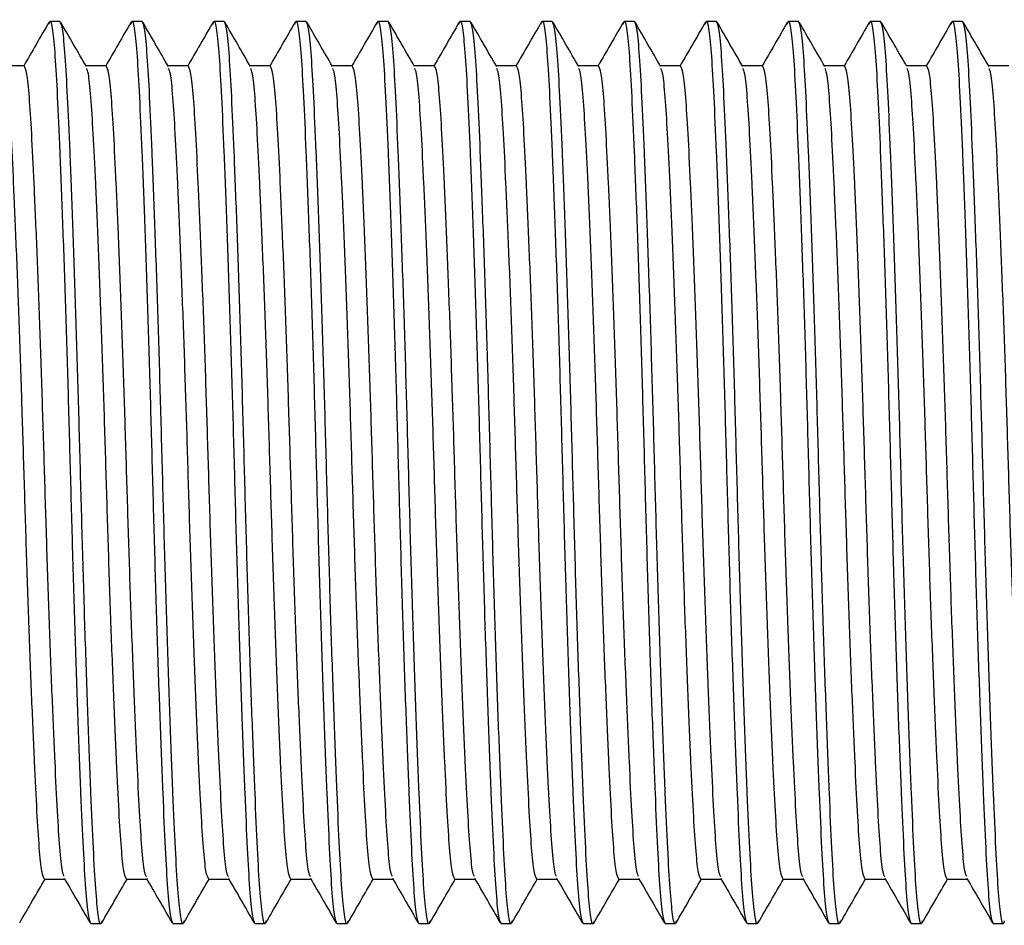
# Model space of a CAD drawing. Units: millimetres. Extents: x 20 to 1163, y 37 to 547.
# Drawn here: x 622 to 646, y 218 to 240 of the extents above; entities that cross this region are included whole.
import ezdxf

# ---------------------------------------------------------------- set-up
doc = ezdxf.new("R2010")
doc.units = ezdxf.units.MM
doc.header["$LTSCALE"] = 5

msp = doc.modelspace()

# ---------------------------------------------------------------- linework, layer by layer
at = {"color": 7, "linetype": 'Continuous', "lineweight": 25}
for p, q in [((622.7, 240.332), (622.45, 240.332)), ((624.7, 240.332), (624.45, 240.332)), ((626.7, 240.332), (626.45, 240.332)), ((628.7, 240.332), (628.45, 240.332)), ((630.7, 240.332), (630.45, 240.332)), ((632.7, 240.332), (632.45, 240.332)), ((634.7, 240.332), (634.45, 240.332)), ((636.7, 240.332), (636.45, 240.332)), ((638.7, 240.332), (638.45, 240.332)), ((640.7, 240.332), (640.45, 240.332)), ((642.7, 240.332), (642.45, 240.332)), ((644.7, 240.332), (644.45, 240.332)), ((621.825, 239.249), (621.335, 239.249)), ((623.825, 239.249), (623.335, 239.249)), ((625.825, 239.249), (625.335, 239.249)), ((627.825, 239.249), (627.335, 239.249)), ((629.825, 239.249), (629.335, 239.249)), ((631.825, 239.249), (631.335, 239.249)), ((633.825, 239.249), (633.335, 239.249)), ((635.825, 239.249), (635.335, 239.249)), ((637.825, 239.249), (637.335, 239.249)), ((639.825, 239.249), (639.335, 239.249)), ((641.825, 239.249), (641.335, 239.249)), ((643.825, 239.249), (643.335, 239.249)), ((645.825, 239.249), (645.335, 239.249)), ((622.325, 219.414), (622.815, 219.414)), ((624.325, 219.414), (624.815, 219.414)), ((626.325, 219.414), (626.815, 219.414)), ((628.325, 219.414), (628.815, 219.414)), ((630.325, 219.414), (630.815, 219.414)), ((632.325, 219.414), (632.815, 219.414)), ((634.325, 219.414), (634.815, 219.414)), ((636.325, 219.414), (636.815, 219.414)), ((638.325, 219.414), (638.815, 219.414)), ((640.325, 219.414), (640.815, 219.414)), ((642.325, 219.414), (642.815, 219.414)), ((644.325, 219.414), (644.815, 219.414)), ((623.45, 218.332), (623.7, 218.332)), ((625.45, 218.332), (625.7, 218.332)), ((627.45, 218.332), (627.7, 218.332)), ((629.45, 218.332), (629.7, 218.332)), ((631.45, 218.332), (631.7, 218.332)), ((633.45, 218.332), (633.7, 218.332)), ((635.45, 218.332), (635.7, 218.332)), ((637.45, 218.332), (637.7, 218.332)), ((639.45, 218.332), (639.7, 218.332)), ((641.45, 218.332), (641.7, 218.332)), ((643.45, 218.332), (643.7, 218.332)), ((645.45, 218.332), (645.7, 218.332))]:
    msp.add_line(p, q, dxfattribs=at)
for points, knots in [([(622.432, 240.315), (622.327, 240.135), (622.122, 239.779), (621.916, 239.424), (621.815, 239.249)], [0, 0, 0, 0, 0.508543, 1, 1, 1, 1]), ([(622.432, 240.271), (622.438, 240.295), (622.466, 240.407), (622.516, 240.165), (622.579, 239.555), (622.635, 238.539), (622.696, 237.183), (622.761, 235.494), (622.828, 233.549), (622.892, 231.464), (622.95, 229.332), (623.008, 227.2), (623.072, 225.115), (623.139, 223.17), (623.204, 221.481), (623.265, 220.122), (623.321, 219.119), (623.384, 218.459), (623.428, 218.374), (623.45, 218.332)], [0, 0, 0, 0, 0.017242, 0.079895, 0.141318, 0.200746, 0.261506, 0.323881, 0.386674, 0.448638, 0.508621, 0.568604, 0.630568, 0.69336, 0.755736, 0.816496, 0.875924, 0.937347, 1, 1, 1, 1]), ([(623.718, 218.392), (623.712, 218.368), (623.684, 218.257), (623.634, 218.499), (623.571, 219.108), (623.515, 220.124), (623.454, 221.481), (623.389, 223.17), (623.322, 225.115), (623.258, 227.2), (623.2, 229.332), (623.142, 231.464), (623.078, 233.549), (623.011, 235.494), (622.946, 237.182), (622.885, 238.542), (622.829, 239.545), (622.766, 240.205), (622.722, 240.289), (622.7, 240.332)], [0, 0, 0, 0, 0.0170034, 0.0796717, 0.1411094, 0.200552, 0.2613267, 0.3237173, 0.3865254, 0.448504, 0.5085017, 0.5684994, 0.630478, 0.6932861, 0.7556767, 0.8164514, 0.875894, 0.9373317, 1, 1, 1, 1]), ([(623.345, 239.232), (623.24, 239.412), (623.031, 239.774), (622.823, 240.135), (622.718, 240.316)], [0, 0, 0, 0, 0.499969, 1, 1, 1, 1]), ([(624.432, 240.315), (624.327, 240.135), (624.122, 239.779), (623.916, 239.424), (623.815, 239.249)], [0, 0, 0, 0, 0.5085427, 1, 1, 1, 1]), ([(624.432, 240.271), (624.438, 240.295), (624.466, 240.407), (624.516, 240.165), (624.579, 239.555), (624.635, 238.539), (624.696, 237.183), (624.761, 235.494), (624.828, 233.549), (624.892, 231.464), (624.95, 229.332), (625.008, 227.2), (625.072, 225.115), (625.139, 223.17), (625.204, 221.481), (625.265, 220.122), (625.321, 219.119), (625.384, 218.459), (625.428, 218.374), (625.45, 218.332)], [0, 0, 0, 0, 0.017242, 0.079895, 0.141318, 0.200746, 0.261506, 0.323881, 0.386674, 0.448638, 0.508621, 0.568604, 0.630568, 0.69336, 0.755736, 0.816496, 0.875924, 0.937347, 1, 1, 1, 1]), ([(625.718, 218.392), (625.712, 218.368), (625.684, 218.257), (625.634, 218.499), (625.571, 219.108), (625.515, 220.124), (625.454, 221.481), (625.389, 223.17), (625.322, 225.115), (625.258, 227.2), (625.2, 229.332), (625.142, 231.464), (625.078, 233.549), (625.011, 235.494), (624.946, 237.182), (624.885, 238.542), (624.829, 239.545), (624.766, 240.205), (624.722, 240.289), (624.7, 240.332)], [0, 0, 0, 0, 0.017003, 0.079672, 0.141109, 0.200552, 0.261327, 0.323717, 0.386525, 0.448504, 0.508502, 0.568499, 0.630478, 0.693286, 0.755677, 0.816451, 0.875894, 0.937332, 1, 1, 1, 1]), ([(625.345, 239.232), (625.24, 239.412), (625.031, 239.774), (624.823, 240.135), (624.718, 240.316)], [0, 0, 0, 0, 0.499969, 1, 1, 1, 1]), ([(626.432, 240.315), (626.327, 240.135), (626.122, 239.779), (625.916, 239.424), (625.815, 239.249)], [0, 0, 0, 0, 0.508543, 1, 1, 1, 1]), ([(626.432, 240.271), (626.438, 240.295), (626.466, 240.407), (626.516, 240.165), (626.579, 239.555), (626.635, 238.539), (626.696, 237.183), (626.761, 235.494), (626.828, 233.549), (626.892, 231.464), (626.95, 229.332), (627.008, 227.2), (627.072, 225.115), (627.139, 223.17), (627.204, 221.481), (627.265, 220.122), (627.321, 219.119), (627.384, 218.459), (627.428, 218.374), (627.45, 218.332)], [0, 0, 0, 0, 0.017242, 0.079895, 0.141318, 0.200746, 0.261506, 0.323881, 0.386674, 0.448638, 0.508621, 0.568604, 0.630568, 0.69336, 0.755736, 0.816496, 0.875924, 0.937347, 1, 1, 1, 1]), ([(627.718, 218.392), (627.712, 218.368), (627.684, 218.257), (627.634, 218.499), (627.571, 219.108), (627.515, 220.124), (627.454, 221.481), (627.389, 223.17), (627.322, 225.115), (627.258, 227.2), (627.2, 229.332), (627.142, 231.464), (627.078, 233.549), (627.011, 235.494), (626.946, 237.182), (626.885, 238.542), (626.829, 239.545), (626.766, 240.205), (626.722, 240.289), (626.7, 240.332)], [0, 0, 0, 0, 0.017003, 0.079672, 0.141109, 0.200552, 0.261327, 0.323717, 0.386525, 0.448504, 0.508502, 0.568499, 0.630478, 0.693286, 0.755677, 0.816451, 0.875894, 0.937332, 1, 1, 1, 1]), ([(627.345, 239.232), (627.24, 239.412), (627.031, 239.774), (626.823, 240.135), (626.718, 240.316)], [0, 0, 0, 0, 0.499969, 1, 1, 1, 1]), ([(628.432, 240.315), (628.327, 240.135), (628.122, 239.779), (627.916, 239.424), (627.815, 239.249)], [0, 0, 0, 0, 0.508543, 1, 1, 1, 1]), ([(628.432, 240.271), (628.438, 240.295), (628.466, 240.407), (628.516, 240.165), (628.579, 239.555), (628.635, 238.539), (628.696, 237.183), (628.761, 235.494), (628.828, 233.549), (628.892, 231.464), (628.95, 229.332), (629.008, 227.2), (629.072, 225.115), (629.139, 223.17), (629.204, 221.481), (629.265, 220.122), (629.321, 219.119), (629.384, 218.459), (629.428, 218.374), (629.45, 218.332)], [0, 0, 0, 0, 0.017242, 0.079895, 0.141318, 0.200746, 0.261506, 0.323881, 0.386674, 0.448638, 0.508621, 0.568604, 0.630568, 0.69336, 0.755736, 0.816496, 0.875924, 0.937347, 1, 1, 1, 1]), ([(629.718, 218.392), (629.712, 218.368), (629.684, 218.257), (629.634, 218.499), (629.571, 219.108), (629.515, 220.124), (629.454, 221.481), (629.389, 223.17), (629.322, 225.115), (629.258, 227.2), (629.2, 229.332), (629.142, 231.464), (629.078, 233.549), (629.011, 235.494), (628.946, 237.182), (628.885, 238.542), (628.829, 239.545), (628.766, 240.205), (628.722, 240.289), (628.7, 240.332)], [0, 0, 0, 0, 0.0170034, 0.0796717, 0.1411094, 0.200552, 0.2613267, 0.3237173, 0.3865254, 0.448504, 0.5085017, 0.5684994, 0.630478, 0.6932861, 0.7556767, 0.8164514, 0.875894, 0.9373317, 1, 1, 1, 1]), ([(629.345, 239.232), (629.24, 239.412), (629.031, 239.774), (628.823, 240.135), (628.718, 240.316)], [0, 0, 0, 0, 0.499969, 1, 1, 1, 1]), ([(630.432, 240.315), (630.327, 240.135), (630.122, 239.779), (629.916, 239.424), (629.815, 239.249)], [0, 0, 0, 0, 0.508543, 1, 1, 1, 1]), ([(630.432, 240.271), (630.438, 240.295), (630.466, 240.407), (630.516, 240.165), (630.579, 239.555), (630.635, 238.539), (630.696, 237.183), (630.761, 235.494), (630.828, 233.549), (630.892, 231.464), (630.95, 229.332), (631.008, 227.2), (631.072, 225.115), (631.139, 223.17), (631.204, 221.481), (631.265, 220.122), (631.321, 219.119), (631.384, 218.459), (631.428, 218.374), (631.45, 218.332)], [0, 0, 0, 0, 0.017242, 0.079895, 0.141318, 0.200746, 0.261506, 0.323881, 0.386674, 0.448638, 0.508621, 0.568604, 0.630568, 0.69336, 0.755736, 0.816496, 0.875924, 0.937347, 1, 1, 1, 1]), ([(631.718, 218.392), (631.712, 218.368), (631.684, 218.257), (631.634, 218.499), (631.571, 219.108), (631.515, 220.124), (631.454, 221.481), (631.389, 223.17), (631.322, 225.115), (631.258, 227.2), (631.2, 229.332), (631.142, 231.464), (631.078, 233.549), (631.011, 235.494), (630.946, 237.182), (630.885, 238.542), (630.829, 239.545), (630.766, 240.205), (630.722, 240.289), (630.7, 240.332)], [0, 0, 0, 0, 0.017003, 0.079672, 0.141109, 0.200552, 0.261327, 0.323717, 0.386525, 0.448504, 0.508502, 0.568499, 0.630478, 0.693286, 0.755677, 0.816451, 0.875894, 0.937332, 1, 1, 1, 1]), ([(631.345, 239.232), (631.24, 239.412), (631.031, 239.774), (630.823, 240.135), (630.718, 240.316)], [0, 0, 0, 0, 0.4999693, 1, 1, 1, 1]), ([(632.432, 240.315), (632.327, 240.135), (632.122, 239.779), (631.916, 239.424), (631.815, 239.249)], [0, 0, 0, 0, 0.508543, 1, 1, 1, 1]), ([(632.432, 240.271), (632.438, 240.295), (632.466, 240.407), (632.516, 240.165), (632.579, 239.555), (632.635, 238.539), (632.696, 237.183), (632.761, 235.494), (632.828, 233.549), (632.892, 231.464), (632.95, 229.332), (633.008, 227.2), (633.072, 225.115), (633.139, 223.17), (633.204, 221.481), (633.265, 220.122), (633.321, 219.119), (633.384, 218.459), (633.428, 218.374), (633.45, 218.332)], [0, 0, 0, 0, 0.017242, 0.079895, 0.141318, 0.200746, 0.261506, 0.323881, 0.386674, 0.448638, 0.508621, 0.568604, 0.630568, 0.69336, 0.755736, 0.816496, 0.875924, 0.937347, 1, 1, 1, 1]), ([(633.718, 218.392), (633.712, 218.368), (633.684, 218.257), (633.634, 218.499), (633.571, 219.108), (633.515, 220.124), (633.454, 221.481), (633.389, 223.17), (633.322, 225.115), (633.258, 227.2), (633.2, 229.332), (633.142, 231.464), (633.078, 233.549), (633.011, 235.494), (632.946, 237.182), (632.885, 238.542), (632.829, 239.545), (632.766, 240.205), (632.722, 240.289), (632.7, 240.332)], [0, 0, 0, 0, 0.0170034, 0.0796717, 0.1411094, 0.200552, 0.2613267, 0.3237173, 0.3865254, 0.448504, 0.5085017, 0.5684994, 0.630478, 0.6932861, 0.7556767, 0.8164514, 0.875894, 0.9373317, 1, 1, 1, 1]), ([(633.345, 239.232), (633.24, 239.412), (633.031, 239.774), (632.823, 240.135), (632.718, 240.316)], [0, 0, 0, 0, 0.499969, 1, 1, 1, 1]), ([(634.432, 240.315), (634.327, 240.135), (634.122, 239.779), (633.916, 239.424), (633.815, 239.249)], [0, 0, 0, 0, 0.508543, 1, 1, 1, 1]), ([(634.432, 240.271), (634.438, 240.295), (634.466, 240.407), (634.516, 240.165), (634.579, 239.555), (634.635, 238.539), (634.696, 237.183), (634.761, 235.494), (634.828, 233.549), (634.892, 231.464), (634.95, 229.332), (635.008, 227.2), (635.072, 225.115), (635.139, 223.17), (635.204, 221.481), (635.265, 220.122), (635.321, 219.119), (635.384, 218.459), (635.428, 218.374), (635.45, 218.332)], [0, 0, 0, 0, 0.017242, 0.079895, 0.141318, 0.200746, 0.261506, 0.323881, 0.386674, 0.448638, 0.508621, 0.568604, 0.630568, 0.69336, 0.755736, 0.816496, 0.875924, 0.937347, 1, 1, 1, 1]), ([(635.718, 218.392), (635.712, 218.368), (635.684, 218.257), (635.634, 218.499), (635.571, 219.108), (635.515, 220.124), (635.454, 221.481), (635.389, 223.17), (635.322, 225.115), (635.258, 227.2), (635.2, 229.332), (635.142, 231.464), (635.078, 233.549), (635.011, 235.494), (634.946, 237.182), (634.885, 238.542), (634.829, 239.545), (634.766, 240.205), (634.722, 240.289), (634.7, 240.332)], [0, 0, 0, 0, 0.017003, 0.079672, 0.141109, 0.200552, 0.261327, 0.323717, 0.386525, 0.448504, 0.508502, 0.568499, 0.630478, 0.693286, 0.755677, 0.816451, 0.875894, 0.937332, 1, 1, 1, 1]), ([(635.345, 239.232), (635.24, 239.412), (635.031, 239.774), (634.823, 240.135), (634.718, 240.316)], [0, 0, 0, 0, 0.499969, 1, 1, 1, 1]), ([(636.432, 240.315), (636.327, 240.135), (636.122, 239.779), (635.916, 239.424), (635.815, 239.249)], [0, 0, 0, 0, 0.508543, 1, 1, 1, 1]), ([(636.432, 240.271), (636.438, 240.295), (636.466, 240.407), (636.516, 240.165), (636.579, 239.555), (636.635, 238.539), (636.696, 237.183), (636.761, 235.494), (636.828, 233.549), (636.892, 231.464), (636.95, 229.332), (637.008, 227.2), (637.072, 225.115), (637.139, 223.17), (637.204, 221.481), (637.265, 220.122), (637.321, 219.119), (637.384, 218.459), (637.428, 218.374), (637.45, 218.332)], [0, 0, 0, 0, 0.017242, 0.079895, 0.141318, 0.200746, 0.261506, 0.323881, 0.386674, 0.448638, 0.508621, 0.568604, 0.630568, 0.69336, 0.755736, 0.816496, 0.875924, 0.937347, 1, 1, 1, 1]), ([(637.718, 218.392), (637.712, 218.368), (637.684, 218.257), (637.634, 218.499), (637.571, 219.108), (637.515, 220.124), (637.454, 221.481), (637.389, 223.17), (637.322, 225.115), (637.258, 227.2), (637.2, 229.332), (637.142, 231.464), (637.078, 233.549), (637.011, 235.494), (636.946, 237.182), (636.885, 238.542), (636.829, 239.545), (636.766, 240.205), (636.722, 240.289), (636.7, 240.332)], [0, 0, 0, 0, 0.017003, 0.079672, 0.141109, 0.200552, 0.261327, 0.323717, 0.386525, 0.448504, 0.508502, 0.568499, 0.630478, 0.693286, 0.755677, 0.816451, 0.875894, 0.937332, 1, 1, 1, 1]), ([(637.345, 239.232), (637.24, 239.412), (637.031, 239.774), (636.823, 240.135), (636.718, 240.316)], [0, 0, 0, 0, 0.499969, 1, 1, 1, 1]), ([(638.432, 240.315), (638.327, 240.135), (638.122, 239.779), (637.916, 239.424), (637.815, 239.249)], [0, 0, 0, 0, 0.508543, 1, 1, 1, 1]), ([(638.432, 240.271), (638.438, 240.295), (638.466, 240.407), (638.516, 240.165), (638.579, 239.555), (638.635, 238.539), (638.696, 237.183), (638.761, 235.494), (638.828, 233.549), (638.892, 231.464), (638.95, 229.332), (639.008, 227.2), (639.072, 225.115), (639.139, 223.17), (639.204, 221.481), (639.265, 220.122), (639.321, 219.119), (639.384, 218.459), (639.428, 218.374), (639.45, 218.332)], [0, 0, 0, 0, 0.017242, 0.079895, 0.141318, 0.200746, 0.261506, 0.323881, 0.386674, 0.448638, 0.508621, 0.568604, 0.630568, 0.69336, 0.755736, 0.816496, 0.875924, 0.937347, 1, 1, 1, 1]), ([(639.718, 218.392), (639.712, 218.368), (639.684, 218.257), (639.634, 218.499), (639.571, 219.108), (639.515, 220.124), (639.454, 221.481), (639.389, 223.17), (639.322, 225.115), (639.258, 227.2), (639.2, 229.332), (639.142, 231.464), (639.078, 233.549), (639.011, 235.494), (638.946, 237.182), (638.885, 238.542), (638.829, 239.545), (638.766, 240.205), (638.722, 240.289), (638.7, 240.332)], [0, 0, 0, 0, 0.0170034, 0.0796717, 0.1411094, 0.200552, 0.2613267, 0.3237173, 0.3865254, 0.448504, 0.5085017, 0.5684994, 0.630478, 0.6932861, 0.7556767, 0.8164514, 0.875894, 0.9373317, 1, 1, 1, 1]), ([(639.345, 239.232), (639.24, 239.412), (639.031, 239.774), (638.823, 240.135), (638.718, 240.316)], [0, 0, 0, 0, 0.499969, 1, 1, 1, 1]), ([(640.432, 240.315), (640.327, 240.135), (640.122, 239.779), (639.916, 239.424), (639.815, 239.249)], [0, 0, 0, 0, 0.508543, 1, 1, 1, 1]), ([(640.432, 240.271), (640.438, 240.295), (640.466, 240.407), (640.516, 240.165), (640.579, 239.555), (640.635, 238.539), (640.696, 237.183), (640.761, 235.494), (640.828, 233.549), (640.892, 231.464), (640.95, 229.332), (641.008, 227.2), (641.072, 225.115), (641.139, 223.17), (641.204, 221.481), (641.265, 220.122), (641.321, 219.119), (641.384, 218.459), (641.428, 218.374), (641.45, 218.332)], [0, 0, 0, 0, 0.017242, 0.079895, 0.141318, 0.200746, 0.261506, 0.323881, 0.386674, 0.448638, 0.508621, 0.568604, 0.630568, 0.69336, 0.755736, 0.816496, 0.875924, 0.937347, 1, 1, 1, 1]), ([(641.718, 218.392), (641.712, 218.368), (641.684, 218.257), (641.634, 218.499), (641.571, 219.108), (641.515, 220.124), (641.454, 221.481), (641.389, 223.17), (641.322, 225.115), (641.258, 227.2), (641.2, 229.332), (641.142, 231.464), (641.078, 233.549), (641.011, 235.494), (640.946, 237.182), (640.885, 238.542), (640.829, 239.545), (640.766, 240.205), (640.722, 240.289), (640.7, 240.332)], [0, 0, 0, 0, 0.017003, 0.079672, 0.141109, 0.200552, 0.261327, 0.323717, 0.386525, 0.448504, 0.508502, 0.568499, 0.630478, 0.693286, 0.755677, 0.816451, 0.875894, 0.937332, 1, 1, 1, 1]), ([(641.345, 239.232), (641.24, 239.412), (641.031, 239.774), (640.823, 240.135), (640.718, 240.316)], [0, 0, 0, 0, 0.499969, 1, 1, 1, 1]), ([(642.432, 240.315), (642.327, 240.135), (642.122, 239.779), (641.916, 239.424), (641.815, 239.249)], [0, 0, 0, 0, 0.508543, 1, 1, 1, 1]), ([(642.432, 240.271), (642.438, 240.295), (642.466, 240.407), (642.516, 240.165), (642.579, 239.555), (642.635, 238.539), (642.696, 237.183), (642.761, 235.494), (642.828, 233.549), (642.892, 231.464), (642.95, 229.332), (643.008, 227.2), (643.072, 225.115), (643.139, 223.17), (643.204, 221.481), (643.265, 220.122), (643.321, 219.119), (643.384, 218.459), (643.428, 218.374), (643.45, 218.332)], [0, 0, 0, 0, 0.017242, 0.079895, 0.141318, 0.200746, 0.261506, 0.323881, 0.386674, 0.448638, 0.508621, 0.568604, 0.630568, 0.69336, 0.755736, 0.816496, 0.875924, 0.937347, 1, 1, 1, 1]), ([(643.718, 218.392), (643.712, 218.368), (643.684, 218.257), (643.634, 218.499), (643.571, 219.108), (643.515, 220.124), (643.454, 221.481), (643.389, 223.17), (643.322, 225.115), (643.258, 227.2), (643.2, 229.332), (643.142, 231.464), (643.078, 233.549), (643.011, 235.494), (642.946, 237.182), (642.885, 238.542), (642.829, 239.545), (642.766, 240.205), (642.722, 240.289), (642.7, 240.332)], [0, 0, 0, 0, 0.0170034, 0.0796717, 0.1411094, 0.200552, 0.2613267, 0.3237173, 0.3865254, 0.448504, 0.5085017, 0.5684994, 0.630478, 0.6932861, 0.7556767, 0.8164514, 0.875894, 0.9373317, 1, 1, 1, 1]), ([(643.345, 239.232), (643.24, 239.412), (643.031, 239.774), (642.823, 240.135), (642.718, 240.316)], [0, 0, 0, 0, 0.499969, 1, 1, 1, 1]), ([(644.432, 240.315), (644.327, 240.135), (644.122, 239.779), (643.916, 239.424), (643.815, 239.249)], [0, 0, 0, 0, 0.508543, 1, 1, 1, 1]), ([(644.432, 240.271), (644.438, 240.295), (644.466, 240.407), (644.516, 240.165), (644.579, 239.555), (644.635, 238.539), (644.696, 237.183), (644.761, 235.494), (644.828, 233.549), (644.892, 231.464), (644.95, 229.332), (645.008, 227.2), (645.072, 225.115), (645.139, 223.17), (645.204, 221.481), (645.265, 220.122), (645.321, 219.119), (645.384, 218.459), (645.428, 218.374), (645.45, 218.332)], [0, 0, 0, 0, 0.017242, 0.079895, 0.141318, 0.200746, 0.261506, 0.323881, 0.386674, 0.448638, 0.508621, 0.568604, 0.630568, 0.69336, 0.755736, 0.816496, 0.875924, 0.937347, 1, 1, 1, 1]), ([(645.718, 218.392), (645.712, 218.368), (645.684, 218.257), (645.634, 218.499), (645.571, 219.108), (645.515, 220.124), (645.454, 221.481), (645.389, 223.17), (645.322, 225.115), (645.258, 227.2), (645.2, 229.332), (645.142, 231.464), (645.078, 233.549), (645.011, 235.494), (644.946, 237.182), (644.885, 238.542), (644.829, 239.545), (644.766, 240.205), (644.722, 240.289), (644.7, 240.332)], [0, 0, 0, 0, 0.0170034, 0.0796717, 0.1411094, 0.200552, 0.2613267, 0.3237173, 0.3865254, 0.448504, 0.5085017, 0.5684994, 0.630478, 0.6932861, 0.7556767, 0.8164514, 0.875894, 0.9373317, 1, 1, 1, 1]), ([(645.345, 239.232), (645.24, 239.412), (645.031, 239.774), (644.823, 240.135), (644.718, 240.316)], [0, 0, 0, 0, 0.499969, 1, 1, 1, 1]), ([(622.325, 219.414), (622.303, 219.453), (622.259, 219.529), (622.196, 220.124), (622.14, 221.028), (622.079, 222.254), (622.014, 223.776), (621.947, 225.53), (621.883, 227.409), (621.825, 229.332), (621.767, 231.254), (621.703, 233.134), (621.636, 234.888), (621.571, 236.41), (621.51, 237.637), (621.454, 238.536), (621.398, 239.088), (621.36, 239.16), (621.345, 239.19)], [0, 0, 0, 0, 0.064987, 0.128697, 0.190338, 0.253361, 0.318059, 0.383191, 0.447463, 0.509679, 0.571896, 0.636167, 0.701299, 0.765998, 0.829021, 0.890661, 0.954372, 1, 1, 1, 1]), ([(622.805, 219.474), (622.79, 219.504), (622.752, 219.576), (622.696, 220.128), (622.64, 221.027), (622.579, 222.254), (622.514, 223.776), (622.447, 225.53), (622.383, 227.409), (622.325, 229.332), (622.267, 231.254), (622.203, 233.134), (622.136, 234.888), (622.071, 236.41), (622.01, 237.636), (621.954, 238.54), (621.891, 239.135), (621.847, 239.211), (621.825, 239.249)], [0, 0, 0, 0, 0.045431, 0.109154, 0.170808, 0.233843, 0.298555, 0.363701, 0.427986, 0.490215, 0.552444, 0.616729, 0.681875, 0.746587, 0.809623, 0.871276, 0.935, 1, 1, 1, 1]), ([(624.325, 219.414), (624.303, 219.453), (624.259, 219.529), (624.196, 220.124), (624.14, 221.028), (624.079, 222.254), (624.014, 223.776), (623.947, 225.53), (623.883, 227.409), (623.825, 229.332), (623.767, 231.254), (623.703, 233.134), (623.636, 234.888), (623.571, 236.41), (623.51, 237.637), (623.454, 238.536), (623.398, 239.088), (623.36, 239.16), (623.345, 239.19)], [0, 0, 0, 0, 0.064987, 0.128697, 0.190338, 0.253361, 0.318059, 0.383191, 0.447463, 0.509679, 0.571896, 0.636167, 0.701299, 0.765998, 0.829021, 0.890661, 0.954372, 1, 1, 1, 1]), ([(624.805, 219.474), (624.79, 219.504), (624.752, 219.576), (624.696, 220.128), (624.64, 221.027), (624.579, 222.254), (624.514, 223.776), (624.447, 225.53), (624.383, 227.409), (624.325, 229.332), (624.267, 231.254), (624.203, 233.134), (624.136, 234.888), (624.071, 236.41), (624.01, 237.636), (623.954, 238.54), (623.891, 239.135), (623.847, 239.211), (623.825, 239.249)], [0, 0, 0, 0, 0.045431, 0.109154, 0.170808, 0.233843, 0.298555, 0.363701, 0.427986, 0.490215, 0.552444, 0.616729, 0.681875, 0.746587, 0.809623, 0.871276, 0.935, 1, 1, 1, 1]), ([(626.325, 219.414), (626.303, 219.453), (626.259, 219.529), (626.196, 220.124), (626.14, 221.028), (626.079, 222.254), (626.014, 223.776), (625.947, 225.53), (625.883, 227.409), (625.825, 229.332), (625.767, 231.254), (625.703, 233.134), (625.636, 234.888), (625.571, 236.41), (625.51, 237.637), (625.454, 238.536), (625.398, 239.088), (625.36, 239.16), (625.345, 239.19)], [0, 0, 0, 0, 0.064987, 0.128697, 0.190338, 0.253361, 0.318059, 0.383191, 0.447463, 0.509679, 0.571896, 0.636167, 0.701299, 0.765998, 0.829021, 0.890661, 0.954372, 1, 1, 1, 1]), ([(626.805, 219.474), (626.79, 219.504), (626.752, 219.576), (626.696, 220.128), (626.64, 221.027), (626.579, 222.254), (626.514, 223.776), (626.447, 225.53), (626.383, 227.409), (626.325, 229.332), (626.267, 231.254), (626.203, 233.134), (626.136, 234.888), (626.071, 236.41), (626.01, 237.636), (625.954, 238.54), (625.891, 239.135), (625.847, 239.211), (625.825, 239.249)], [0, 0, 0, 0, 0.045431, 0.109154, 0.170808, 0.233843, 0.298555, 0.363701, 0.427986, 0.490215, 0.552444, 0.616729, 0.681875, 0.746587, 0.809623, 0.871276, 0.935, 1, 1, 1, 1]), ([(628.325, 219.414), (628.303, 219.453), (628.259, 219.529), (628.196, 220.124), (628.14, 221.028), (628.079, 222.254), (628.014, 223.776), (627.947, 225.53), (627.883, 227.409), (627.825, 229.332), (627.767, 231.254), (627.703, 233.134), (627.636, 234.888), (627.571, 236.41), (627.51, 237.637), (627.454, 238.536), (627.398, 239.088), (627.36, 239.16), (627.345, 239.19)], [0, 0, 0, 0, 0.064987, 0.128697, 0.190338, 0.253361, 0.318059, 0.383191, 0.447463, 0.509679, 0.571896, 0.636167, 0.701299, 0.765998, 0.829021, 0.890661, 0.954372, 1, 1, 1, 1]), ([(628.805, 219.474), (628.79, 219.504), (628.752, 219.576), (628.696, 220.128), (628.64, 221.027), (628.579, 222.254), (628.514, 223.776), (628.447, 225.53), (628.383, 227.409), (628.325, 229.332), (628.267, 231.254), (628.203, 233.134), (628.136, 234.888), (628.071, 236.41), (628.01, 237.636), (627.954, 238.54), (627.891, 239.135), (627.847, 239.211), (627.825, 239.249)], [0, 0, 0, 0, 0.045431, 0.109154, 0.170808, 0.233843, 0.298555, 0.363701, 0.427986, 0.490215, 0.552444, 0.616729, 0.681875, 0.746587, 0.809623, 0.871276, 0.935, 1, 1, 1, 1]), ([(630.325, 219.414), (630.303, 219.453), (630.259, 219.529), (630.196, 220.124), (630.14, 221.028), (630.079, 222.254), (630.014, 223.776), (629.947, 225.53), (629.883, 227.409), (629.825, 229.332), (629.767, 231.254), (629.703, 233.134), (629.636, 234.888), (629.571, 236.41), (629.51, 237.637), (629.454, 238.536), (629.398, 239.088), (629.36, 239.16), (629.345, 239.19)], [0, 0, 0, 0, 0.064987, 0.128697, 0.190338, 0.253361, 0.318059, 0.383191, 0.447463, 0.509679, 0.571896, 0.636167, 0.701299, 0.765998, 0.829021, 0.890661, 0.954372, 1, 1, 1, 1]), ([(630.805, 219.474), (630.79, 219.504), (630.752, 219.576), (630.696, 220.128), (630.64, 221.027), (630.579, 222.254), (630.514, 223.776), (630.447, 225.53), (630.383, 227.409), (630.325, 229.332), (630.267, 231.254), (630.203, 233.134), (630.136, 234.888), (630.071, 236.41), (630.01, 237.636), (629.954, 238.54), (629.891, 239.135), (629.847, 239.211), (629.825, 239.249)], [0, 0, 0, 0, 0.045431, 0.109154, 0.170808, 0.233843, 0.298555, 0.363701, 0.427986, 0.490215, 0.552444, 0.616729, 0.681875, 0.746587, 0.809623, 0.871276, 0.935, 1, 1, 1, 1]), ([(632.325, 219.414), (632.303, 219.453), (632.259, 219.529), (632.196, 220.124), (632.14, 221.028), (632.079, 222.254), (632.014, 223.776), (631.947, 225.53), (631.883, 227.409), (631.825, 229.332), (631.767, 231.254), (631.703, 233.134), (631.636, 234.888), (631.571, 236.41), (631.51, 237.637), (631.454, 238.536), (631.398, 239.088), (631.36, 239.16), (631.345, 239.19)], [0, 0, 0, 0, 0.064987, 0.128697, 0.190338, 0.253361, 0.318059, 0.383191, 0.447463, 0.509679, 0.571896, 0.636167, 0.701299, 0.765998, 0.829021, 0.890661, 0.954372, 1, 1, 1, 1]), ([(632.805, 219.474), (632.79, 219.504), (632.752, 219.576), (632.696, 220.128), (632.64, 221.027), (632.579, 222.254), (632.514, 223.776), (632.447, 225.53), (632.383, 227.409), (632.325, 229.332), (632.267, 231.254), (632.203, 233.134), (632.136, 234.888), (632.071, 236.41), (632.01, 237.636), (631.954, 238.54), (631.891, 239.135), (631.847, 239.211), (631.825, 239.249)], [0, 0, 0, 0, 0.045431, 0.109154, 0.170808, 0.233843, 0.298555, 0.363701, 0.427986, 0.490215, 0.552444, 0.616729, 0.681875, 0.746587, 0.809623, 0.871276, 0.935, 1, 1, 1, 1]), ([(634.325, 219.414), (634.303, 219.453), (634.259, 219.529), (634.196, 220.124), (634.14, 221.028), (634.079, 222.254), (634.014, 223.776), (633.947, 225.53), (633.883, 227.409), (633.825, 229.332), (633.767, 231.254), (633.703, 233.134), (633.636, 234.888), (633.571, 236.41), (633.51, 237.637), (633.454, 238.536), (633.398, 239.088), (633.36, 239.16), (633.345, 239.19)], [0, 0, 0, 0, 0.064987, 0.128697, 0.190338, 0.253361, 0.318059, 0.383191, 0.447463, 0.509679, 0.571896, 0.636167, 0.701299, 0.765998, 0.829021, 0.890661, 0.954372, 1, 1, 1, 1]), ([(634.805, 219.474), (634.79, 219.504), (634.752, 219.576), (634.696, 220.128), (634.64, 221.027), (634.579, 222.254), (634.514, 223.776), (634.447, 225.53), (634.383, 227.409), (634.325, 229.332), (634.267, 231.254), (634.203, 233.134), (634.136, 234.888), (634.071, 236.41), (634.01, 237.636), (633.954, 238.54), (633.891, 239.135), (633.847, 239.211), (633.825, 239.249)], [0, 0, 0, 0, 0.045431, 0.109154, 0.170808, 0.233843, 0.298555, 0.363701, 0.427986, 0.490215, 0.552444, 0.616729, 0.681875, 0.746587, 0.809623, 0.871276, 0.935, 1, 1, 1, 1]), ([(636.325, 219.414), (636.303, 219.453), (636.259, 219.529), (636.196, 220.124), (636.14, 221.028), (636.079, 222.254), (636.014, 223.776), (635.947, 225.53), (635.883, 227.409), (635.825, 229.332), (635.767, 231.254), (635.703, 233.134), (635.636, 234.888), (635.571, 236.41), (635.51, 237.637), (635.454, 238.536), (635.398, 239.088), (635.36, 239.16), (635.345, 239.19)], [0, 0, 0, 0, 0.064987, 0.128697, 0.190338, 0.253361, 0.318059, 0.383191, 0.447463, 0.509679, 0.571896, 0.636167, 0.701299, 0.765998, 0.829021, 0.890661, 0.954372, 1, 1, 1, 1]), ([(636.805, 219.474), (636.79, 219.504), (636.752, 219.576), (636.696, 220.128), (636.64, 221.027), (636.579, 222.254), (636.514, 223.776), (636.447, 225.53), (636.383, 227.409), (636.325, 229.332), (636.267, 231.254), (636.203, 233.134), (636.136, 234.888), (636.071, 236.41), (636.01, 237.636), (635.954, 238.54), (635.891, 239.135), (635.847, 239.211), (635.825, 239.249)], [0, 0, 0, 0, 0.045431, 0.109154, 0.170808, 0.233843, 0.298555, 0.363701, 0.427986, 0.490215, 0.552444, 0.616729, 0.681875, 0.746587, 0.809623, 0.871276, 0.935, 1, 1, 1, 1]), ([(638.325, 219.414), (638.303, 219.453), (638.259, 219.529), (638.196, 220.124), (638.14, 221.028), (638.079, 222.254), (638.014, 223.776), (637.947, 225.53), (637.883, 227.409), (637.825, 229.332), (637.767, 231.254), (637.703, 233.134), (637.636, 234.888), (637.571, 236.41), (637.51, 237.637), (637.454, 238.536), (637.398, 239.088), (637.36, 239.16), (637.345, 239.19)], [0, 0, 0, 0, 0.064987, 0.128697, 0.190338, 0.253361, 0.318059, 0.383191, 0.447463, 0.509679, 0.571896, 0.636167, 0.701299, 0.765998, 0.829021, 0.890661, 0.954372, 1, 1, 1, 1]), ([(638.805, 219.474), (638.79, 219.504), (638.752, 219.576), (638.696, 220.128), (638.64, 221.027), (638.579, 222.254), (638.514, 223.776), (638.447, 225.53), (638.383, 227.409), (638.325, 229.332), (638.267, 231.254), (638.203, 233.134), (638.136, 234.888), (638.071, 236.41), (638.01, 237.636), (637.954, 238.54), (637.891, 239.135), (637.847, 239.211), (637.825, 239.249)], [0, 0, 0, 0, 0.045431, 0.109154, 0.170808, 0.233843, 0.298555, 0.363701, 0.427986, 0.490215, 0.552444, 0.616729, 0.681875, 0.746587, 0.809623, 0.871276, 0.935, 1, 1, 1, 1]), ([(640.325, 219.414), (640.303, 219.453), (640.259, 219.529), (640.196, 220.124), (640.14, 221.028), (640.079, 222.254), (640.014, 223.776), (639.947, 225.53), (639.883, 227.409), (639.825, 229.332), (639.767, 231.254), (639.703, 233.134), (639.636, 234.888), (639.571, 236.41), (639.51, 237.637), (639.454, 238.536), (639.398, 239.088), (639.36, 239.16), (639.345, 239.19)], [0, 0, 0, 0, 0.064987, 0.128697, 0.190338, 0.253361, 0.318059, 0.383191, 0.447463, 0.509679, 0.571896, 0.636167, 0.701299, 0.765998, 0.829021, 0.890661, 0.954372, 1, 1, 1, 1]), ([(640.805, 219.474), (640.79, 219.504), (640.752, 219.576), (640.696, 220.128), (640.64, 221.027), (640.579, 222.254), (640.514, 223.776), (640.447, 225.53), (640.383, 227.409), (640.325, 229.332), (640.267, 231.254), (640.203, 233.134), (640.136, 234.888), (640.071, 236.41), (640.01, 237.636), (639.954, 238.54), (639.891, 239.135), (639.847, 239.211), (639.825, 239.249)], [0, 0, 0, 0, 0.045431, 0.109154, 0.170808, 0.233843, 0.298555, 0.363701, 0.427986, 0.490215, 0.552444, 0.616729, 0.681875, 0.746587, 0.809623, 0.871276, 0.935, 1, 1, 1, 1]), ([(642.325, 219.414), (642.303, 219.453), (642.259, 219.529), (642.196, 220.124), (642.14, 221.028), (642.079, 222.254), (642.014, 223.776), (641.947, 225.53), (641.883, 227.409), (641.825, 229.332), (641.767, 231.254), (641.703, 233.134), (641.636, 234.888), (641.571, 236.41), (641.51, 237.637), (641.454, 238.536), (641.398, 239.088), (641.36, 239.16), (641.345, 239.19)], [0, 0, 0, 0, 0.064987, 0.128697, 0.190338, 0.253361, 0.318059, 0.383191, 0.447463, 0.509679, 0.571896, 0.636167, 0.701299, 0.765998, 0.829021, 0.890661, 0.954372, 1, 1, 1, 1]), ([(642.805, 219.474), (642.79, 219.504), (642.752, 219.576), (642.696, 220.128), (642.64, 221.027), (642.579, 222.254), (642.514, 223.776), (642.447, 225.53), (642.383, 227.409), (642.325, 229.332), (642.267, 231.254), (642.203, 233.134), (642.136, 234.888), (642.071, 236.41), (642.01, 237.636), (641.954, 238.54), (641.891, 239.135), (641.847, 239.211), (641.825, 239.249)], [0, 0, 0, 0, 0.045431, 0.109154, 0.170808, 0.233843, 0.298555, 0.363701, 0.427986, 0.490215, 0.552444, 0.616729, 0.681875, 0.746587, 0.809623, 0.871276, 0.935, 1, 1, 1, 1]), ([(644.325, 219.414), (644.303, 219.453), (644.259, 219.529), (644.196, 220.124), (644.14, 221.028), (644.079, 222.254), (644.014, 223.776), (643.947, 225.53), (643.883, 227.409), (643.825, 229.332), (643.767, 231.254), (643.703, 233.134), (643.636, 234.888), (643.571, 236.41), (643.51, 237.637), (643.454, 238.536), (643.398, 239.088), (643.36, 239.16), (643.345, 239.19)], [0, 0, 0, 0, 0.064987, 0.128697, 0.190338, 0.253361, 0.318059, 0.383191, 0.447463, 0.509679, 0.571896, 0.636167, 0.701299, 0.765998, 0.829021, 0.890661, 0.954372, 1, 1, 1, 1]), ([(644.805, 219.474), (644.79, 219.504), (644.752, 219.576), (644.696, 220.128), (644.64, 221.027), (644.579, 222.254), (644.514, 223.776), (644.447, 225.53), (644.383, 227.409), (644.325, 229.332), (644.267, 231.254), (644.203, 233.134), (644.136, 234.888), (644.071, 236.41), (644.01, 237.636), (643.954, 238.54), (643.891, 239.135), (643.847, 239.211), (643.825, 239.249)], [0, 0, 0, 0, 0.045431, 0.109154, 0.170808, 0.233843, 0.298555, 0.363701, 0.427986, 0.490215, 0.552444, 0.616729, 0.681875, 0.746587, 0.809623, 0.871276, 0.935, 1, 1, 1, 1]), ([(646.325, 219.414), (646.303, 219.453), (646.259, 219.529), (646.196, 220.124), (646.14, 221.028), (646.079, 222.254), (646.014, 223.776), (645.947, 225.53), (645.883, 227.409), (645.825, 229.332), (645.767, 231.254), (645.703, 233.134), (645.636, 234.888), (645.571, 236.41), (645.51, 237.637), (645.454, 238.536), (645.398, 239.088), (645.36, 239.16), (645.345, 239.19)], [0, 0, 0, 0, 0.064987, 0.128697, 0.190338, 0.253361, 0.318059, 0.383191, 0.447463, 0.509679, 0.571896, 0.636167, 0.701299, 0.765998, 0.829021, 0.890661, 0.954372, 1, 1, 1, 1]), ([(621.718, 218.348), (621.823, 218.529), (622.028, 218.884), (622.234, 219.24), (622.335, 219.414)], [0, 0, 0, 0, 0.5083633, 1, 1, 1, 1]), ([(622.805, 219.433), (622.909, 219.252), (623.118, 218.891), (623.327, 218.529), (623.432, 218.348)], [0, 0, 0, 0, 0.499971, 1, 1, 1, 1]), ([(623.718, 218.348), (623.823, 218.529), (624.028, 218.884), (624.234, 219.24), (624.335, 219.414)], [0, 0, 0, 0, 0.5083633, 1, 1, 1, 1]), ([(624.805, 219.433), (624.909, 219.252), (625.118, 218.891), (625.327, 218.529), (625.432, 218.348)], [0, 0, 0, 0, 0.499971, 1, 1, 1, 1]), ([(625.718, 218.348), (625.823, 218.529), (626.028, 218.884), (626.234, 219.24), (626.335, 219.414)], [0, 0, 0, 0, 0.5083633, 1, 1, 1, 1]), ([(626.805, 219.433), (626.909, 219.252), (627.118, 218.891), (627.327, 218.529), (627.432, 218.348)], [0, 0, 0, 0, 0.499971, 1, 1, 1, 1]), ([(627.718, 218.348), (627.823, 218.529), (628.028, 218.884), (628.234, 219.24), (628.335, 219.414)], [0, 0, 0, 0, 0.5083633, 1, 1, 1, 1]), ([(628.805, 219.433), (628.909, 219.252), (629.118, 218.891), (629.327, 218.529), (629.432, 218.348)], [0, 0, 0, 0, 0.499971, 1, 1, 1, 1]), ([(629.718, 218.348), (629.823, 218.529), (630.028, 218.884), (630.234, 219.24), (630.335, 219.414)], [0, 0, 0, 0, 0.5083633, 1, 1, 1, 1]), ([(630.805, 219.433), (630.909, 219.252), (631.118, 218.891), (631.327, 218.529), (631.432, 218.348)], [0, 0, 0, 0, 0.499971, 1, 1, 1, 1]), ([(631.718, 218.348), (631.823, 218.529), (632.028, 218.884), (632.234, 219.24), (632.335, 219.414)], [0, 0, 0, 0, 0.5083633, 1, 1, 1, 1]), ([(632.805, 219.433), (632.909, 219.252), (633.118, 218.891), (633.327, 218.529), (633.432, 218.348)], [0, 0, 0, 0, 0.499971, 1, 1, 1, 1]), ([(633.718, 218.348), (633.823, 218.529), (634.028, 218.884), (634.234, 219.24), (634.335, 219.414)], [0, 0, 0, 0, 0.5083633, 1, 1, 1, 1]), ([(634.805, 219.433), (634.909, 219.252), (635.118, 218.891), (635.327, 218.529), (635.432, 218.348)], [0, 0, 0, 0, 0.499971, 1, 1, 1, 1]), ([(635.718, 218.348), (635.823, 218.529), (636.028, 218.884), (636.234, 219.24), (636.335, 219.414)], [0, 0, 0, 0, 0.508363, 1, 1, 1, 1]), ([(636.805, 219.433), (636.909, 219.252), (637.118, 218.891), (637.327, 218.529), (637.432, 218.348)], [0, 0, 0, 0, 0.499971, 1, 1, 1, 1]), ([(637.718, 218.348), (637.823, 218.529), (638.028, 218.884), (638.234, 219.24), (638.335, 219.414)], [0, 0, 0, 0, 0.508363, 1, 1, 1, 1]), ([(638.805, 219.433), (638.909, 219.252), (639.118, 218.891), (639.327, 218.529), (639.432, 218.348)], [0, 0, 0, 0, 0.499971, 1, 1, 1, 1]), ([(639.718, 218.348), (639.823, 218.529), (640.028, 218.884), (640.234, 219.24), (640.335, 219.414)], [0, 0, 0, 0, 0.508363, 1, 1, 1, 1]), ([(640.805, 219.433), (640.909, 219.252), (641.118, 218.891), (641.327, 218.529), (641.432, 218.348)], [0, 0, 0, 0, 0.499971, 1, 1, 1, 1]), ([(641.718, 218.348), (641.823, 218.529), (642.028, 218.884), (642.234, 219.24), (642.335, 219.414)], [0, 0, 0, 0, 0.508363, 1, 1, 1, 1]), ([(642.805, 219.433), (642.909, 219.252), (643.118, 218.891), (643.327, 218.529), (643.432, 218.348)], [0, 0, 0, 0, 0.499971, 1, 1, 1, 1]), ([(643.718, 218.348), (643.823, 218.529), (644.028, 218.884), (644.234, 219.24), (644.335, 219.414)], [0, 0, 0, 0, 0.508363, 1, 1, 1, 1]), ([(644.805, 219.433), (644.909, 219.252), (645.118, 218.891), (645.327, 218.529), (645.432, 218.348)], [0, 0, 0, 0, 0.499971, 1, 1, 1, 1])]:
    msp.add_open_spline(points, degree=3, knots=knots, dxfattribs=at)

doc.saveas('drawing.dxf')
